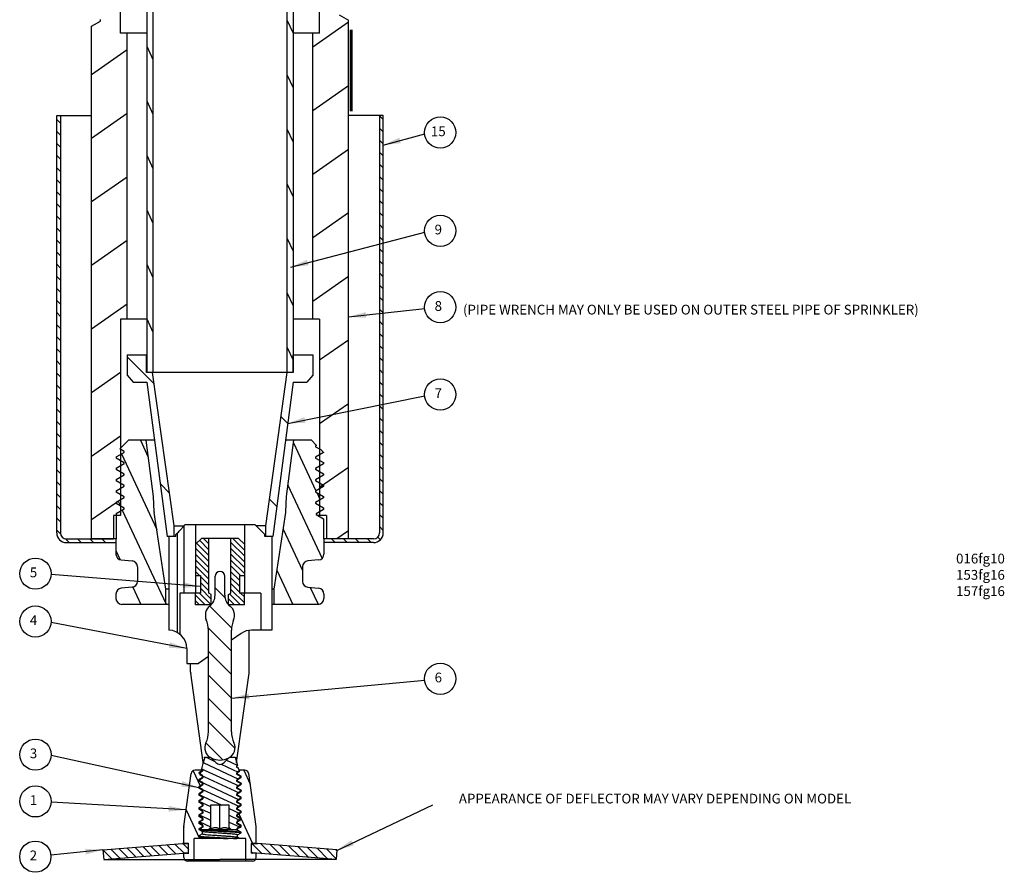
# Model space of a CAD drawing. Extents: x -43.1 to 12, y -16.5 to 7.
# Drawn here: x -43.1 to -38.1, y -16.5 to -12.1 of the extents above; entities that cross this region are included whole.
import ezdxf
from ezdxf.enums import TextEntityAlignment as Align

# ---------------------------------------------------------------- set-up
doc = ezdxf.new("R2010")
doc.units = 0
doc.header["$LTSCALE"] = 0.25
doc.header["$MEASUREMENT"] = 0
doc.layers.get('0').update_dxf_attribs({"linetype": 'CONTINUOUS'})
doc.layers.add('BORDER', color=7, linetype='CONTINUOUS')
doc.layers.add('SHALLOWCUP', color=7, linetype='CONTINUOUS')
doc.styles.add('Helvetica', font='helr45w_0.ttf', dxfattribs={"height": 0.05})
doc.dimstyles.get("Standard").update_dxf_attribs({"dimtxt": 0.18, "dimasz": 0.18, "dimexe": 0.18, "dimexo": 0.0625, "dimgap": 0.09, "dimtad": 0, "dimtih": 1, "dimtoh": 1, "dimdec": 4, "dimzin": 0, "dimdsep": 46, "dimtxsty": 'Standard', "dimcen": 0.09, "dimadec": 0, "dimazin": 0, "dimtfac": 1, "dimtdec": 4, "dimtofl": 0, "dimtmove": 0, "dimatfit": 3, "dimfxl": 0, "dimtolj": 1, "dimtzin": 0, "dimarcsym": 0})

# ---------------------------------------------------------------- blocks, each defined once
blk = doc.blocks.new('*X40')
at = {"color": 0}
for p, q in [((3.1825, 3.4476), (3.2329, 3.4981)), ((3.1862, 3.4956), (3.1919, 3.5013)), ((3.1787, 3.3997), (3.2331, 3.4541)), ((3.1749, 3.3517), (3.2294, 3.4061)), ((3.1712, 3.3038), (3.2256, 3.3582)), ((3.1674, 3.2558), (3.2218, 3.3102)), ((3.1637, 3.2079), (3.2181, 3.2623)), ((3.1599, 3.1599), (3.2143, 3.2143)), ((3.1562, 3.112), (3.2106, 3.1664)), ((3.1546, 3.0662), (3.2068, 3.1184)), ((3.1951, 3.0625), (3.2046, 3.072)), ((3.1547, 2.7128), (3.1845, 2.7425)), ((3.1578, 2.6717), (3.2046, 2.7185)), ((3.1611, 2.6307), (3.2076, 2.6772)), ((3.1643, 2.5897), (3.2108, 2.6363)), ((3.1675, 2.5488), (3.214, 2.5953)), ((3.1707, 2.5078), (3.2172, 2.5543)), ((3.1739, 2.4668), (3.2204, 2.5133)), ((3.1771, 2.4258), (3.2236, 2.4723)), ((3.1803, 2.3848), (3.2268, 2.4313)), ((3.1835, 2.3438), (3.23, 2.3903)), ((3.1873, 2.3035), (3.2332, 2.3494)), ((3.2353, 2.3072), (3.2365, 2.3084))]:
    blk.add_line(p, q, dxfattribs=at)

msp = doc.modelspace()

# ---------------------------------------------------------------- hatches: boundary and pattern name
at = {"layer": 'BORDER'}
h = msp.add_hatch(dxfattribs=at)
h.set_pattern_fill('ANSI31', color=256, scale=0.35, angle=90, style=0)
h.set_pattern_definition([(135, (-35.82589, -20.20925), (-0.03093592, -0.03093592), [])])
h.paths.add_polyline_path([(-42.9519, -14.216), (-42.9329, -14.227), (-42.9329, -12.63), (-42.9519, -12.63)])
h.paths.add_polyline_path([(-42.9329, -14.227), (-42.9519, -14.216), (-42.9519, -14.768, 0.414214), (-42.9019, -14.818), (-42.6609, -14.818), (-42.6609, -14.799), (-42.9019, -14.799, -0.414214), (-42.9329, -14.768)])
h.paths.add_polyline_path([(-41.2989, -14.768, -0.414214), (-41.3299, -14.799), (-41.5709, -14.799), (-41.5709, -14.818), (-41.3299, -14.818, 0.414214), (-41.2799, -14.768), (-41.2799, -12.63), (-41.2989, -12.63)])

# ---------------------------------------------------------------- linework, layer by layer
for p, q in [((-42.6259, -12.209), (-42.6259, -11.409)), ((-41.6059, -12.209), (-41.6059, -11.409)), ((-42.4909, -11.8152), (-42.4909, -13.9462)), ((-42.4589, -11.8152), (-42.4589, -13.9462)), ((-41.7729, -11.8152), (-41.7729, -13.9462)), ((-41.7409, -11.8152), (-41.7409, -13.9462)), ((-42.7734, -12.1732), (-42.7272, -12.1465)), ((-42.7272, -12.1465), (-42.7272, -12.1385)), ((-41.7729, -12.1406), (-41.7409, -12.2093)), ((-41.5047, -12.1152), (-41.4584, -12.1419)), ((-41.4584, -14.799), (-41.4584, -12.1419)), ((-42.7734, -14.799), (-42.7734, -12.1732)), ((-41.4584, -12.1525), (-41.6409, -12.2803)), ((-42.4909, -12.209), (-42.6259, -12.209)), ((-42.5909, -13.674), (-42.5909, -12.209)), ((-41.6059, -12.209), (-41.7409, -12.209)), ((-41.6409, -13.674), (-41.6409, -12.209)), ((-42.5909, -12.2942), (-42.7734, -12.422)), ((-42.4909, -12.2755), (-42.4589, -12.3441)), ((-41.7729, -12.4197), (-41.7409, -12.4884)), ((-41.4584, -12.4782), (-41.6409, -12.606)), ((-42.4909, -12.5546), (-42.4589, -12.6232)), ((-42.9519, -14.768), (-42.9519, -12.63)), ((-42.9519, -12.63), (-42.9329, -12.63)), ((-42.9329, -12.63), (-42.9329, -14.768)), ((-42.9329, -12.63), (-42.7734, -12.63)), ((-42.5909, -12.6199), (-42.7734, -12.7476)), ((-41.2989, -12.63), (-41.4584, -12.63)), ((-41.2989, -12.63), (-41.2989, -14.768)), ((-41.2799, -12.63), (-41.2989, -12.63)), ((-41.2799, -14.768), (-41.2799, -12.63)), ((-41.7729, -12.6988), (-41.7409, -12.7675)), ((-41.4584, -12.8039), (-41.6409, -12.9317)), ((-42.4909, -12.8337), (-42.4589, -12.9024)), ((-42.5909, -12.9455), (-42.7734, -13.0733)), ((-41.7729, -12.978), (-41.7409, -13.0466)), ((-42.4909, -13.1128), (-42.4589, -13.1815)), ((-41.4584, -13.1296), (-41.6409, -13.2573)), ((-41.7729, -13.2571), (-41.7409, -13.3257)), ((-42.5909, -13.2712), (-42.7734, -13.399)), ((-42.4909, -13.3919), (-42.4589, -13.4606)), ((-41.4584, -13.4552), (-41.6409, -13.583)), ((-41.7729, -13.5362), (-41.7409, -13.6048)), ((-42.5909, -13.5969), (-42.7734, -13.7247)), ((-42.4909, -13.674), (-42.6259, -13.674)), ((-42.6259, -13.674), (-42.6259, -14.679)), ((-42.4909, -13.671), (-42.4589, -13.7397)), ((-41.6059, -13.674), (-41.7409, -13.674)), ((-41.6059, -13.674), (-41.6059, -14.679)), ((-41.4584, -13.7809), (-41.6059, -13.8842)), ((-42.5909, -13.8562), (-42.4914, -13.8562)), ((-42.5909, -13.8562), (-42.5909, -13.9605)), ((-42.4914, -13.9462), (-42.4914, -13.8562)), ((-41.7729, -13.8153), (-41.7409, -13.8839)), ((-41.7404, -13.8562), (-41.6409, -13.8562)), ((-41.7404, -13.9462), (-41.7404, -13.8562)), ((-41.6409, -13.8562), (-41.6409, -13.9605)), ((-42.4528, -14.0044), (-42.5909, -13.8662)), ((-42.6259, -13.9471), (-42.7734, -14.0503)), ((-42.5909, -13.9605), (-42.5609, -13.9962)), ((-41.7404, -13.9462), (-42.4914, -13.9462)), ((-42.3504, -14.7325), (-42.4609, -13.9462)), ((-41.8814, -14.7325), (-41.7709, -13.9462)), ((-41.6409, -13.9605), (-41.6709, -13.9962)), ((-42.5609, -13.9962), (-42.4909, -13.9962)), ((-42.4909, -13.9962), (-42.3869, -14.7862)), ((-41.7409, -13.9962), (-41.8449, -14.7862)), ((-41.7409, -13.9962), (-41.6709, -13.9962)), ((-41.4584, -14.1066), (-41.6059, -14.2099)), ((-41.7688, -14.2076), (-41.8029, -14.1735)), ((-42.6259, -14.2727), (-42.7734, -14.376)), ((-42.5844, -14.294), (-42.6288, -14.3383)), ((-42.4517, -14.294), (-42.5844, -14.294)), ((-42.5231, -14.294), (-42.4832, -14.3795)), ((-42.4567, -14.5809), (-42.4944, -14.294)), ((-41.6474, -14.294), (-41.7801, -14.294)), ((-41.7752, -14.5809), (-41.7374, -14.294)), ((-41.7392, -14.3072), (-41.6243, -14.5535)), ((-41.6474, -14.294), (-41.6215, -14.3199)), ((-42.6469, -14.3791), (-42.6059, -14.3555)), ((-42.6059, -14.3515), (-42.6288, -14.3383)), ((-42.6202, -14.3637), (-42.4395, -14.7511)), ((-42.6059, -14.3555), (-42.6059, -14.3515)), ((-41.6215, -14.3199), (-41.6259, -14.3225)), ((-41.6259, -14.3225), (-41.6259, -14.3265)), ((-41.6259, -14.3265), (-41.5999, -14.3415)), ((-41.5849, -14.3568), (-41.6259, -14.3805)), ((-41.5999, -14.3415), (-41.5849, -14.3565)), ((-41.5881, -14.3533), (-41.5861, -14.3575)), ((-41.5849, -14.3565), (-41.5849, -14.3568)), ((-42.6469, -14.3791), (-42.6469, -14.3858)), ((-42.6059, -14.4095), (-42.6469, -14.3858)), ((-42.6469, -14.4371), (-42.6059, -14.4135)), ((-42.6059, -14.4135), (-42.6059, -14.4095)), ((-41.6259, -14.3805), (-41.6259, -14.3845)), ((-41.6259, -14.3845), (-41.5849, -14.4081)), ((-41.5849, -14.4148), (-41.6259, -14.4385)), ((-41.5849, -14.4081), (-41.5849, -14.4148)), ((-42.6469, -14.4371), (-42.6469, -14.4438)), ((-42.6059, -14.4675), (-42.6469, -14.4438)), ((-42.6059, -14.4715), (-42.6059, -14.4675)), ((-41.6259, -14.4385), (-41.6259, -14.4425)), ((-41.6259, -14.4425), (-41.5849, -14.4661)), ((-41.4584, -14.4323), (-41.6059, -14.5355)), ((-41.5849, -14.4661), (-41.5849, -14.4728)), ((-42.6469, -14.4951), (-42.6059, -14.4715)), ((-42.6469, -14.4951), (-42.6469, -14.5018)), ((-42.6059, -14.5255), (-42.6469, -14.5018)), ((-42.3741, -14.5639), (-42.4226, -14.5154)), ((-41.5849, -14.4728), (-41.6259, -14.4965)), ((-41.6259, -14.4965), (-41.6259, -14.5005)), ((-41.6259, -14.5005), (-41.5849, -14.5241)), ((-42.6469, -14.5531), (-42.6059, -14.5295)), ((-42.6469, -14.5531), (-42.6469, -14.5598)), ((-42.6059, -14.5835), (-42.6469, -14.5598)), ((-42.6059, -14.5295), (-42.6059, -14.5255)), ((-41.7677, -14.524), (-41.5931, -14.8985)), ((-41.5849, -14.5308), (-41.6259, -14.5545)), ((-41.6259, -14.5545), (-41.6259, -14.5585)), ((-41.6259, -14.5585), (-41.5849, -14.5821)), ((-41.6206, -14.5615), (-41.603, -14.5992)), ((-41.5849, -14.5241), (-41.5849, -14.5308)), ((-42.6259, -14.5984), (-42.7734, -14.7017)), ((-42.6469, -14.6111), (-42.6059, -14.5875)), ((-42.6469, -14.6111), (-42.6469, -14.6178)), ((-42.6059, -14.6415), (-42.6469, -14.6178)), ((-42.6371, -14.6054), (-42.6256, -14.6301)), ((-42.6059, -14.5875), (-42.6059, -14.5835)), ((-42.4532, -14.6607), (-42.4567, -14.5809)), ((-41.8247, -14.6325), (-41.8621, -14.595)), ((-41.7787, -14.6607), (-41.7752, -14.5809)), ((-41.5849, -14.5888), (-41.6259, -14.6125)), ((-41.6259, -14.6125), (-41.6259, -14.6165)), ((-41.6259, -14.6165), (-41.5849, -14.6401)), ((-41.5849, -14.5821), (-41.5849, -14.5888)), ((-42.6469, -14.6691), (-42.6059, -14.6455)), ((-42.6469, -14.6691), (-42.6469, -14.799)), ((-42.6158, -14.6511), (-42.3929, -15.129)), ((-42.6059, -14.6455), (-42.6059, -14.6415)), ((-42.3929, -15.0555), (-42.4529, -14.6639)), ((-41.8389, -15.0555), (-41.779, -14.6639)), ((-41.5849, -14.6484), (-41.6231, -14.6705)), ((-41.6231, -14.6705), (-41.6231, -14.6745)), ((-41.5849, -14.6401), (-41.5849, -14.6484)), ((-42.6259, -14.679), (-42.6609, -14.679)), ((-42.6609, -14.679), (-42.6609, -14.799)), ((-41.6231, -14.6745), (-41.5849, -14.6965)), ((-41.5709, -14.679), (-41.6153, -14.679)), ((-41.5849, -14.6965), (-41.5849, -14.799)), ((-41.5709, -14.679), (-41.5709, -14.799)), ((-42.3504, -14.7325), (-42.3016, -14.7325)), ((-42.3504, -14.7862), (-42.3504, -14.7325)), ((-42.3328, -14.7681), (-42.3411, -14.7762)), ((-42.3328, -15.2788), (-42.3328, -14.7681)), ((-42.3016, -14.7319), (-42.2959, -14.7262)), ((-42.3016, -14.7319), (-42.3016, -15.0762)), ((-41.9359, -14.7262), (-42.2959, -14.7262)), ((-42.2409, -14.7262), (-42.2409, -14.8262)), ((-41.9909, -14.7262), (-41.9909, -14.8262)), ((-41.8859, -14.7762), (-41.9359, -14.7262)), ((-41.8814, -14.7325), (-41.9297, -14.7325)), ((-41.8814, -14.7862), (-41.8814, -14.7325)), ((-41.7921, -14.7496), (-41.6934, -14.9613)), ((-41.4584, -14.7579), (-41.517, -14.799)), ((-42.9019, -14.799), (-42.6609, -14.799)), ((-42.9019, -14.818), (-42.6484, -14.818)), ((-42.6469, -14.799), (-42.7734, -14.799)), ((-42.6484, -14.799), (-42.6484, -14.8768)), ((-42.3411, -14.7862), (-42.3869, -14.7862)), ((-42.3774, -14.7862), (-42.3774, -15.2663)), ((-42.3411, -14.7862), (-42.3411, -14.7762)), ((-42.2109, -14.7962), (-42.2409, -14.8262)), ((-42.1724, -14.8846), (-42.2359, -14.8212)), ((-42.1724, -14.8545), (-42.2208, -14.8061)), ((-42.0209, -14.7962), (-42.2109, -14.7962)), ((-42.1724, -14.8245), (-42.2007, -14.7962)), ((-42.1724, -15.0762), (-42.1724, -14.7962)), ((-42.0594, -15.0762), (-42.0594, -14.7962)), ((-41.9909, -14.8858), (-42.0594, -14.8173)), ((-41.9909, -14.8557), (-42.0504, -14.7962)), ((-42.0209, -14.7962), (-41.9909, -14.8262)), ((-41.8859, -14.7862), (-41.8859, -14.7762)), ((-41.8449, -14.7862), (-41.8859, -14.7862)), ((-41.8503, -14.7862), (-41.8503, -15.2662)), ((-41.4584, -14.799), (-41.5849, -14.799)), ((-41.5834, -14.799), (-41.5834, -14.8768)), ((-41.3299, -14.818), (-41.5834, -14.818)), ((-41.3299, -14.799), (-41.5709, -14.799)), ((-42.6484, -14.859), (-42.6268, -14.9053)), ((-42.2409, -14.8262), (-42.2409, -14.9862)), ((-42.1724, -14.9146), (-42.2409, -14.8461)), ((-41.9909, -14.9158), (-42.0594, -14.8473)), ((-41.9909, -14.8262), (-41.9909, -14.9862)), ((-42.6211, -14.9067), (-42.5658, -14.9116)), ((-42.1724, -14.9447), (-42.2409, -14.8762)), ((-42.1724, -14.9747), (-42.2409, -14.9062)), ((-41.9909, -14.9459), (-42.0594, -14.8774)), ((-41.9909, -14.9759), (-42.0594, -14.9074)), ((-41.6108, -14.9067), (-41.6661, -14.9116)), ((-42.5384, -14.9414), (-42.5384, -15.0165)), ((-42.1724, -15.0048), (-42.2409, -14.9363)), ((-42.2211, -14.9862), (-42.2409, -14.9663)), ((-42.0107, -14.9862), (-42.0594, -14.9375)), ((-42.0159, -15.011), (-42.0594, -14.9675)), ((-41.8242, -14.9589), (-41.7425, -15.134)), ((-41.6934, -14.9414), (-41.6934, -15.0165)), ((-42.2409, -14.9862), (-42.2159, -14.9862)), ((-42.2409, -14.9862), (-42.2409, -15.0762)), ((-42.2159, -14.9862), (-42.2159, -15.0762)), ((-42.1724, -15.0348), (-42.2159, -14.9913)), ((-42.1724, -15.0649), (-42.2159, -15.0214)), ((-42.1409, -15.0873), (-42.1409, -14.9904)), ((-42.0909, -15.0873), (-42.0909, -14.9904)), ((-42.0159, -15.0411), (-42.0594, -14.9976)), ((-42.0159, -14.9862), (-41.9909, -14.9862)), ((-42.0159, -14.9862), (-42.0159, -15.0762)), ((-41.9909, -14.9862), (-41.9909, -15.0762)), ((-42.5658, -15.0464), (-42.6211, -15.0512)), ((-42.5616, -15.0453), (-42.5202, -15.134)), ((-42.3774, -15.0555), (-42.3929, -15.0555)), ((-42.3929, -15.134), (-42.3929, -15.0555)), ((-42.1604, -15.1069), (-42.2159, -15.0514)), ((-42.0897, -15.1004), (-42.1409, -15.0492)), ((-42.0159, -15.0711), (-42.0594, -15.0276)), ((-41.9909, -15.1262), (-42.0594, -15.0577)), ((-41.8389, -15.0555), (-41.8503, -15.0555)), ((-41.8389, -15.134), (-41.8389, -15.0555)), ((-41.6661, -15.0464), (-41.6108, -15.0512)), ((-41.6532, -15.0475), (-41.613, -15.1339)), ((-42.6484, -15.0811), (-42.6484, -15.104)), ((-42.3211, -15.0762), (-42.3211, -15.2868)), ((-42.2159, -15.0762), (-42.3211, -15.0762)), ((-42.2409, -15.1362), (-42.2409, -15.0762)), ((-42.1913, -15.1362), (-42.2409, -15.0866)), ((-42.2213, -15.1362), (-42.2409, -15.1166)), ((-42.1612, -15.1362), (-42.2212, -15.0762)), ((-42.1604, -15.0832), (-42.1724, -15.0762)), ((-42.1604, -15.1362), (-42.1604, -15.0832)), ((-42.0714, -15.0832), (-42.0594, -15.0762)), ((-42.0714, -15.1362), (-42.0714, -15.0832)), ((-42.041, -15.1362), (-42.0714, -15.1058)), ((-42.011, -15.1362), (-42.0667, -15.0804)), ((-41.9059, -15.0762), (-42.0159, -15.0762)), ((-41.9909, -15.0961), (-42.0109, -15.0762)), ((-41.9909, -15.1362), (-41.9909, -15.0762)), ((-41.9059, -15.0762), (-41.9059, -15.2662)), ((-41.5834, -15.0811), (-41.5834, -15.104)), ((-42.3774, -15.134), (-42.6184, -15.134)), ((-42.1604, -15.1362), (-42.2409, -15.1362)), ((-42.0561, -15.2542), (-42.1676, -15.1427)), ((-42.0711, -15.1362), (-42.0714, -15.1358)), ((-41.9909, -15.1362), (-42.0714, -15.1362)), ((-41.6134, -15.134), (-41.8503, -15.134)), ((-42.0569, -15.3736), (-42.1757, -15.2548)), ((-42.1749, -15.7866), (-42.1749, -15.2659)), ((-42.0569, -15.7866), (-42.0569, -15.2659)), ((-41.9659, -15.4819), (-41.9659, -15.2672)), ((-41.8503, -15.2662), (-41.9536, -15.2662)), ((-42.0074, -15.2832), (-42.0569, -15.3179)), ((-42.2859, -15.36), (-42.2859, -15.4362)), ((-42.0569, -15.4938), (-42.1749, -15.3758)), ((-42.1749, -15.4005), (-42.2259, -15.4362)), ((-42.2859, -15.4362), (-42.2259, -15.4362)), ((-42.2659, -15.4819), (-42.2659, -15.4362)), ((-42.2659, -15.4819), (-42.2659, -15.4362)), ((-42.2011, -15.9436), (-42.2656, -15.486)), ((-42.2011, -15.9436), (-42.2656, -15.486)), ((-42.0569, -15.614), (-42.1749, -15.496)), ((-42.0308, -15.9436), (-41.9662, -15.486)), ((-42.0308, -15.9436), (-41.9662, -15.486)), ((-42.0569, -15.7342), (-42.1749, -15.6162)), ((-42.0388, -15.8725), (-42.1749, -15.7364)), ((-42.1011, -15.9305), (-42.188, -15.8436)), ((-42.1939, -15.917), (-42.2014, -15.945)), ((-42.1949, -15.9206), (-42.1952, -15.9171)), ((-42.1939, -15.917), (-42.1649, -15.917)), ((-42.1872, -15.917), (-42.1455, -15.9364)), ((-42.1372, -15.9448), (-42.1649, -15.917)), ((-42.0947, -15.9448), (-42.0669, -15.917)), ((-42.0816, -15.9316), (-42.0272, -15.957)), ((-42.0669, -15.917), (-42.0379, -15.917)), ((-42.0389, -15.917), (-42.0378, -15.9175)), ((-42.0379, -15.917), (-42.0264, -15.9602)), ((-42.0367, -15.9171), (-42.037, -15.9206)), ((-42.2028, -15.9499), (-42.2097, -15.9758)), ((-42.2097, -15.9757), (-42.0196, -16.0643)), ((-42.2093, -15.9763), (-42.2097, -15.9758)), ((-42.2014, -15.9806), (-42.2097, -15.9758)), ((-42.2093, -15.9763), (-42.2016, -15.9808)), ((-42.2028, -15.9499), (-42.2014, -15.9491)), ((-42.2014, -15.9449), (-42.0209, -16.0291)), ((-42.2014, -15.9491), (-42.2014, -15.945)), ((-42.2014, -15.9809), (-42.2014, -15.9806)), ((-42.2014, -15.9851), (-42.2014, -15.9809)), ((-42.11, -15.953), (-42.0223, -15.9939)), ((-42.0264, -15.9602), (-42.0304, -15.9626)), ((-42.0304, -15.9626), (-42.0304, -15.9668)), ((-42.0241, -15.9704), (-42.0304, -15.9668)), ((-42.0304, -15.9668), (-42.0304, -15.9671)), ((-42.0304, -15.9671), (-42.0234, -15.9712)), ((-42.0241, -15.9704), (-42.0234, -15.9712)), ((-42.0234, -15.9712), (-42.018, -15.9914)), ((-42.3007, -16.2719), (-42.2633, -16.0012)), ((-42.2524, -15.9863), (-42.2165, -16.0634)), ((-42.2014, -15.984), (-42.2435, -15.984)), ((-42.2059, -15.9853), (-42.2239, -15.9957)), ((-42.2239, -15.9957), (-42.2239, -15.9987)), ((-42.2239, -15.9987), (-42.2059, -16.0091)), ((-42.2059, -16.0213), (-42.2239, -16.0317)), ((-42.2239, -16.0317), (-42.2239, -16.0347)), ((-42.2234, -16.0338), (-42.2049, -16.0231)), ((-42.2212, -15.997), (-42.2156, -15.9979)), ((-42.2212, -16), (-42.2164, -16.0007)), ((-42.2142, -15.9925), (-42.2181, -16.007)), ((-42.2081, -16.0128), (-42.2181, -16.007)), ((-42.2179, -16.0064), (-42.0182, -16.0995)), ((-42.2142, -15.9925), (-42.2049, -15.9871)), ((-42.2074, -16.0132), (-42.2081, -16.0128)), ((-42.2059, -16.014), (-42.2074, -16.0132)), ((-42.2059, -15.9853), (-42.2059, -15.984)), ((-42.2059, -16.0213), (-42.2059, -16.0091)), ((-42.2014, -16.0166), (-42.2059, -16.014)), ((-42.2059, -16.0143), (-42.2016, -16.0168)), ((-42.2049, -15.9871), (-42.2014, -15.9851)), ((-42.2049, -16.0231), (-42.2014, -16.0211)), ((-42.2014, -16.0169), (-42.2014, -16.0166)), ((-42.2014, -16.0211), (-42.2014, -16.0169)), ((-42.0259, -15.996), (-42.0304, -15.9986)), ((-42.0304, -15.9986), (-42.0304, -16.0028)), ((-42.0304, -16.0028), (-42.0304, -16.0031)), ((-42.0304, -16.0031), (-42.0277, -16.0047)), ((-42.0259, -16.032), (-42.0304, -16.0346)), ((-42.0127, -16.0131), (-42.0303, -16.0029)), ((-42.0277, -16.0047), (-42.027, -16.0051)), ((-42.027, -16.0051), (-42.0244, -16.0066)), ((-42.0259, -15.9911), (-42.0136, -15.984)), ((-42.0259, -16.0033), (-42.0259, -15.9911)), ((-42.0238, -15.9948), (-42.0259, -15.996)), ((-42.0079, -16.0137), (-42.0259, -16.0033)), ((-42.0259, -16.0271), (-42.0079, -16.0167)), ((-42.0259, -16.0393), (-42.0259, -16.0271)), ((-42.0238, -16.0308), (-42.0259, -16.032)), ((-42.0244, -16.0066), (-42.012, -16.0138)), ((-42.018, -15.9914), (-42.0238, -15.9948)), ((-42.0236, -16.0306), (-42.0238, -16.0308)), ((-42.0096, -16.0226), (-42.0236, -16.0306)), ((-41.9884, -15.984), (-42.02, -15.984)), ((-42.0151, -16.0118), (-42.0125, -16.0122)), ((-42.012, -16.0138), (-42.0127, -16.0131)), ((-42.012, -16.0138), (-42.0096, -16.0226)), ((-42.0079, -16.0167), (-42.0079, -16.0137)), ((-41.9943, -15.984), (-41.9612, -16.0549)), ((-41.9312, -16.2719), (-41.9686, -16.0012)), ((-42.2239, -16.0347), (-42.2059, -16.0451)), ((-42.2059, -16.0573), (-42.2239, -16.0677)), ((-42.2239, -16.0677), (-42.2239, -16.0707)), ((-42.2239, -16.0707), (-42.2059, -16.0811)), ((-42.2234, -16.0338), (-42.2234, -16.0399)), ((-42.2234, -16.0384), (-42.0168, -16.1347)), ((-42.2087, -16.0484), (-42.2234, -16.0399)), ((-42.2234, -16.0698), (-42.2049, -16.0591)), ((-42.2234, -16.0698), (-42.2234, -16.0759)), ((-42.2234, -16.073), (-42.0155, -16.1699)), ((-42.2087, -16.0844), (-42.2234, -16.0759)), ((-42.209, -16.0793), (-42.2059, -16.0859)), ((-42.2081, -16.0488), (-42.2087, -16.0484)), ((-42.2074, -16.0492), (-42.2081, -16.0488)), ((-42.2059, -16.05), (-42.2074, -16.0492)), ((-42.2059, -16.0573), (-42.2059, -16.0451)), ((-42.2014, -16.0526), (-42.2059, -16.05)), ((-42.2059, -16.0503), (-42.2016, -16.0528)), ((-42.2059, -16.0933), (-42.2059, -16.0811)), ((-42.2049, -16.0591), (-42.2014, -16.0571)), ((-42.2014, -16.0529), (-42.2014, -16.0526)), ((-42.2014, -16.0571), (-42.2014, -16.0529)), ((-42.031, -16.0375), (-42.0308, -16.0375)), ((-42.031, -16.0735), (-42.0304, -16.0736)), ((-42.0308, -16.0375), (-42.0304, -16.0376)), ((-42.0304, -16.0346), (-42.0304, -16.0388)), ((-42.0304, -16.0376), (-42.0302, -16.0376)), ((-42.0304, -16.0388), (-42.0304, -16.0391)), ((-42.0304, -16.0391), (-42.0277, -16.0407)), ((-42.0259, -16.068), (-42.0304, -16.0706)), ((-42.0304, -16.0706), (-42.0304, -16.0748)), ((-42.0304, -16.0736), (-42.0302, -16.0736)), ((-42.0304, -16.0748), (-42.0304, -16.0751)), ((-42.0304, -16.0751), (-42.0277, -16.0767)), ((-42.0089, -16.0513), (-42.0303, -16.0389)), ((-42.0089, -16.0873), (-42.0303, -16.0749)), ((-42.0277, -16.0407), (-42.027, -16.0411)), ((-42.0277, -16.0767), (-42.027, -16.0771)), ((-42.027, -16.0411), (-42.0084, -16.0518)), ((-42.027, -16.0771), (-42.0084, -16.0878)), ((-42.0079, -16.0497), (-42.0259, -16.0393)), ((-42.0259, -16.0631), (-42.0079, -16.0527)), ((-42.0259, -16.0753), (-42.0259, -16.0631)), ((-42.0238, -16.0668), (-42.0259, -16.068)), ((-42.0079, -16.0857), (-42.0259, -16.0753)), ((-42.0232, -16.0664), (-42.0238, -16.0668)), ((-42.0084, -16.0579), (-42.0232, -16.0664)), ((-42.0151, -16.0478), (-42.0107, -16.0484)), ((-42.0092, -16.0516), (-42.0084, -16.0519)), ((-42.0089, -16.0513), (-42.0084, -16.0518)), ((-42.0084, -16.0518), (-42.0084, -16.0579)), ((-42.0084, -16.0519), (-42.0081, -16.0522)), ((-42.0081, -16.0522), (-42.0079, -16.0527)), ((-42.0079, -16.0527), (-42.0079, -16.0497)), ((-42.2059, -16.0933), (-42.2239, -16.1037)), ((-42.2239, -16.1037), (-42.2239, -16.1067)), ((-42.2239, -16.1067), (-42.2059, -16.1171)), ((-42.2059, -16.1293), (-42.2239, -16.1397)), ((-42.2234, -16.1058), (-42.2049, -16.0951)), ((-42.2234, -16.1058), (-42.2234, -16.1119)), ((-42.2234, -16.1075), (-42.1067, -16.162)), ((-42.2087, -16.1204), (-42.2234, -16.1119)), ((-42.2234, -16.1418), (-42.2049, -16.1311)), ((-42.2081, -16.0848), (-42.2087, -16.0844)), ((-42.2081, -16.1208), (-42.2087, -16.1204)), ((-42.2074, -16.0852), (-42.2081, -16.0848)), ((-42.2074, -16.1212), (-42.2081, -16.1208)), ((-42.2059, -16.086), (-42.2074, -16.0852)), ((-42.2059, -16.122), (-42.2074, -16.1212)), ((-42.2014, -16.0886), (-42.2059, -16.086)), ((-42.2059, -16.0863), (-42.2016, -16.0888)), ((-42.2059, -16.1293), (-42.2059, -16.1171)), ((-42.2014, -16.1246), (-42.2059, -16.122)), ((-42.2059, -16.1223), (-42.2016, -16.1248)), ((-42.2049, -16.0951), (-42.2014, -16.0931)), ((-42.2049, -16.1311), (-42.2014, -16.1291)), ((-42.2014, -16.0889), (-42.2014, -16.0886)), ((-42.2014, -16.0931), (-42.2014, -16.0889)), ((-42.2014, -16.1249), (-42.2014, -16.1246)), ((-42.2014, -16.1291), (-42.2014, -16.1249)), ((-42.031, -16.1095), (-42.0304, -16.1096)), ((-42.0259, -16.104), (-42.0304, -16.1066)), ((-42.0304, -16.1066), (-42.0304, -16.1108)), ((-42.0304, -16.1096), (-42.0302, -16.1096)), ((-42.0304, -16.1108), (-42.0304, -16.1111)), ((-42.0304, -16.1111), (-42.0277, -16.1127)), ((-42.0089, -16.1233), (-42.0303, -16.1109)), ((-42.0277, -16.1127), (-42.027, -16.1131)), ((-42.027, -16.1131), (-42.0084, -16.1238)), ((-42.0259, -16.0991), (-42.0079, -16.0887)), ((-42.0259, -16.1113), (-42.0259, -16.0991)), ((-42.0238, -16.1028), (-42.0259, -16.104)), ((-42.0079, -16.1217), (-42.0259, -16.1113)), ((-42.0259, -16.1351), (-42.0079, -16.1247)), ((-42.0232, -16.1024), (-42.0238, -16.1028)), ((-42.0084, -16.0939), (-42.0232, -16.1024)), ((-42.0084, -16.1299), (-42.0232, -16.1384)), ((-42.0151, -16.0838), (-42.0107, -16.0844)), ((-42.0151, -16.1198), (-42.0107, -16.1204)), ((-42.0092, -16.0876), (-42.0084, -16.0879)), ((-42.0092, -16.1236), (-42.0084, -16.1239)), ((-42.0089, -16.0873), (-42.0084, -16.0878)), ((-42.0089, -16.1233), (-42.0084, -16.1238)), ((-42.0084, -16.0878), (-42.0084, -16.0939)), ((-42.0084, -16.0879), (-42.0081, -16.0882)), ((-42.0084, -16.1238), (-42.0084, -16.1299)), ((-42.0084, -16.1239), (-42.0081, -16.1242)), ((-42.0081, -16.0882), (-42.0079, -16.0887)), ((-42.0081, -16.1242), (-42.0079, -16.1247)), ((-42.0079, -16.0887), (-42.0079, -16.0857)), ((-42.0079, -16.1247), (-42.0079, -16.1217)), ((-42.2239, -16.1397), (-42.2239, -16.1427)), ((-42.2239, -16.1427), (-42.2059, -16.1531)), ((-42.2059, -16.1653), (-42.2239, -16.1757)), ((-42.2239, -16.1757), (-42.2239, -16.1787)), ((-42.2239, -16.1787), (-42.2059, -16.1891)), ((-42.2234, -16.1418), (-42.2234, -16.1479)), ((-42.2234, -16.1421), (-42.1639, -16.1699)), ((-42.2087, -16.1564), (-42.2234, -16.1479)), ((-42.2234, -16.1778), (-42.2049, -16.1671)), ((-42.2234, -16.1778), (-42.2234, -16.1839)), ((-42.2224, -16.1772), (-42.1639, -16.2044)), ((-42.2081, -16.1568), (-42.2087, -16.1564)), ((-42.2074, -16.1572), (-42.2081, -16.1568)), ((-42.2059, -16.158), (-42.2074, -16.1572)), ((-42.2059, -16.1653), (-42.2059, -16.1531)), ((-42.2014, -16.1606), (-42.2059, -16.158)), ((-42.2059, -16.1583), (-42.2016, -16.1608)), ((-42.2049, -16.1671), (-42.2014, -16.1651)), ((-42.2014, -16.1609), (-42.2014, -16.1606)), ((-42.2014, -16.1651), (-42.2014, -16.1609)), ((-42.0679, -16.162), (-42.1639, -16.162)), ((-42.1639, -16.162), (-42.1639, -16.2844)), ((-42.1159, -16.2844), (-42.1159, -16.162)), ((-42.0679, -16.2844), (-42.0679, -16.162)), ((-42.0679, -16.1801), (-42.0141, -16.2052)), ((-42.031, -16.1455), (-42.0308, -16.1455)), ((-42.031, -16.1815), (-42.0308, -16.1815)), ((-42.0308, -16.1455), (-42.0304, -16.1456)), ((-42.0308, -16.1815), (-42.0304, -16.1816)), ((-42.0259, -16.14), (-42.0304, -16.1426)), ((-42.0304, -16.1426), (-42.0304, -16.1468)), ((-42.0304, -16.1456), (-42.0302, -16.1456)), ((-42.0304, -16.1468), (-42.0304, -16.1471)), ((-42.0304, -16.1471), (-42.0277, -16.1487)), ((-42.0259, -16.176), (-42.0304, -16.1786)), ((-42.0304, -16.1786), (-42.0304, -16.1828)), ((-42.0304, -16.1816), (-42.0302, -16.1816)), ((-42.0304, -16.1828), (-42.0304, -16.1831)), ((-42.0304, -16.1831), (-42.0277, -16.1847)), ((-42.0089, -16.1593), (-42.0303, -16.1469)), ((-42.0089, -16.1953), (-42.0303, -16.1829)), ((-42.0277, -16.1487), (-42.027, -16.1491)), ((-42.027, -16.1491), (-42.0084, -16.1598)), ((-42.0259, -16.1473), (-42.0259, -16.1351)), ((-42.0238, -16.1388), (-42.0259, -16.14)), ((-42.0079, -16.1577), (-42.0259, -16.1473)), ((-42.0259, -16.1711), (-42.0079, -16.1607)), ((-42.0259, -16.1833), (-42.0259, -16.1711)), ((-42.0238, -16.1748), (-42.0259, -16.176)), ((-42.0079, -16.1937), (-42.0259, -16.1833)), ((-42.0232, -16.1384), (-42.0238, -16.1388)), ((-42.0232, -16.1744), (-42.0238, -16.1748)), ((-42.0084, -16.1659), (-42.0232, -16.1744)), ((-42.0151, -16.1558), (-42.0107, -16.1564)), ((-42.0092, -16.1596), (-42.0084, -16.1599)), ((-42.0089, -16.1593), (-42.0084, -16.1598)), ((-42.0084, -16.1598), (-42.0084, -16.1659)), ((-42.0084, -16.1599), (-42.0081, -16.1602)), ((-42.0081, -16.1602), (-42.0079, -16.1607)), ((-42.0079, -16.1607), (-42.0079, -16.1577)), ((-42.2888, -16.1861), (-42.2199, -16.334)), ((-42.2059, -16.2013), (-42.2239, -16.2117)), ((-42.2239, -16.2117), (-42.2239, -16.2147)), ((-42.2239, -16.2147), (-42.2059, -16.2251)), ((-42.2087, -16.1924), (-42.2234, -16.1839)), ((-42.2234, -16.2138), (-42.2049, -16.2031)), ((-42.2234, -16.2138), (-42.2234, -16.2199)), ((-42.2087, -16.2284), (-42.2234, -16.2199)), ((-42.221, -16.2124), (-42.1639, -16.239)), ((-42.2081, -16.1928), (-42.2087, -16.1924)), ((-42.2081, -16.2288), (-42.2087, -16.2284)), ((-42.2074, -16.1932), (-42.2081, -16.1928)), ((-42.2074, -16.2292), (-42.2081, -16.2288)), ((-42.2059, -16.194), (-42.2074, -16.1932)), ((-42.2059, -16.23), (-42.2074, -16.2292)), ((-42.2059, -16.2013), (-42.2059, -16.1891)), ((-42.2014, -16.1966), (-42.2059, -16.194)), ((-42.2059, -16.1943), (-42.2016, -16.1968)), ((-42.2059, -16.2373), (-42.2059, -16.2251)), ((-42.2014, -16.2326), (-42.2059, -16.23)), ((-42.2059, -16.2303), (-42.2016, -16.2328)), ((-42.2049, -16.2031), (-42.2014, -16.2011)), ((-42.2014, -16.1969), (-42.2014, -16.1966)), ((-42.2014, -16.2011), (-42.2014, -16.1969)), ((-42.2014, -16.2329), (-42.2014, -16.2326)), ((-42.2014, -16.2371), (-42.2014, -16.2329)), ((-42.0679, -16.2146), (-42.0128, -16.2404)), ((-42.031, -16.2175), (-42.0304, -16.2176)), ((-42.0259, -16.212), (-42.0304, -16.2146)), ((-42.0304, -16.2146), (-42.0304, -16.2188)), ((-42.0304, -16.2176), (-42.0302, -16.2176)), ((-42.0304, -16.2188), (-42.0304, -16.2191)), ((-42.0304, -16.2191), (-42.0277, -16.2207)), ((-42.0089, -16.2313), (-42.0303, -16.2189)), ((-42.0277, -16.1847), (-42.027, -16.1851)), ((-42.0277, -16.2207), (-42.027, -16.2211)), ((-42.027, -16.1851), (-42.0084, -16.1958)), ((-42.027, -16.2211), (-42.0084, -16.2318)), ((-42.0259, -16.2071), (-42.0079, -16.1967)), ((-42.0259, -16.2193), (-42.0259, -16.2071)), ((-42.0238, -16.2108), (-42.0259, -16.212)), ((-42.0079, -16.2297), (-42.0259, -16.2193)), ((-42.0259, -16.2431), (-42.0079, -16.2327)), ((-42.0232, -16.2104), (-42.0238, -16.2108)), ((-42.0084, -16.2019), (-42.0232, -16.2104)), ((-42.0211, -16.2043), (-42.0098, -16.2286)), ((-42.0151, -16.1918), (-42.0107, -16.1924)), ((-42.0151, -16.2278), (-42.0107, -16.2284)), ((-42.0092, -16.1956), (-42.0084, -16.1959)), ((-42.0092, -16.2316), (-42.0084, -16.2319)), ((-42.0089, -16.1953), (-42.0084, -16.1958)), ((-42.0084, -16.1958), (-42.0084, -16.2019)), ((-42.0084, -16.1959), (-42.0081, -16.1962)), ((-42.0084, -16.2318), (-42.0084, -16.2379)), ((-42.0084, -16.2319), (-42.0081, -16.2322)), ((-42.0081, -16.1962), (-42.0079, -16.1967)), ((-42.0081, -16.2322), (-42.0079, -16.2327)), ((-42.0079, -16.1967), (-42.0079, -16.1937)), ((-42.0079, -16.2327), (-42.0079, -16.2297)), ((-42.0079, -16.2326), (-41.949, -16.359)), ((-42.3009, -16.276), (-42.3007, -16.2719)), ((-42.3009, -16.359), (-42.3009, -16.276)), ((-42.2059, -16.2373), (-42.2239, -16.2477)), ((-42.2239, -16.2477), (-42.2239, -16.2507)), ((-42.2239, -16.2507), (-42.2059, -16.2611)), ((-42.2059, -16.2733), (-42.2239, -16.2837)), ((-42.2239, -16.2837), (-42.2239, -16.2867)), ((-42.2234, -16.2498), (-42.2049, -16.2391)), ((-42.2234, -16.2498), (-42.2234, -16.2559)), ((-42.2087, -16.2644), (-42.2234, -16.2559)), ((-42.2196, -16.2476), (-42.1639, -16.2736)), ((-42.2147, -16.2807), (-42.2049, -16.2751)), ((-42.2147, -16.2807), (-42.2084, -16.287)), ((-42.2081, -16.2648), (-42.2087, -16.2644)), ((-42.2074, -16.2652), (-42.2081, -16.2648)), ((-42.2059, -16.266), (-42.2074, -16.2652)), ((-42.2059, -16.2733), (-42.2059, -16.2611)), ((-42.2014, -16.2686), (-42.2059, -16.266)), ((-42.2059, -16.2663), (-42.2016, -16.2688)), ((-42.2049, -16.2391), (-42.2014, -16.2371)), ((-42.2049, -16.2751), (-42.2014, -16.2731)), ((-42.2014, -16.2689), (-42.2014, -16.2686)), ((-42.2014, -16.2731), (-42.2014, -16.2689)), ((-42.1639, -16.277), (-42.1739, -16.287)), ((-42.0679, -16.2492), (-42.0118, -16.2754)), ((-42.0679, -16.277), (-42.0579, -16.287)), ((-42.031, -16.2535), (-42.0304, -16.2536)), ((-42.0259, -16.248), (-42.0304, -16.2506)), ((-42.0304, -16.2506), (-42.0304, -16.2548)), ((-42.0304, -16.2536), (-42.0302, -16.2536)), ((-42.0304, -16.2548), (-42.0304, -16.2551)), ((-42.0304, -16.2551), (-42.0277, -16.2567)), ((-42.0259, -16.284), (-42.0304, -16.2866)), ((-42.0089, -16.2673), (-42.0303, -16.2549)), ((-42.0277, -16.2567), (-42.027, -16.2571)), ((-42.027, -16.2571), (-42.0084, -16.2678)), ((-42.0259, -16.2553), (-42.0259, -16.2431)), ((-42.0238, -16.2468), (-42.0259, -16.248)), ((-42.0079, -16.2657), (-42.0259, -16.2553)), ((-42.0259, -16.2791), (-42.0079, -16.2687)), ((-42.0259, -16.2913), (-42.0259, -16.2791)), ((-42.0238, -16.2828), (-42.0259, -16.284)), ((-42.0232, -16.2464), (-42.0238, -16.2468)), ((-42.013, -16.2765), (-42.0238, -16.2828)), ((-42.0084, -16.2379), (-42.0232, -16.2464)), ((-42.0151, -16.2638), (-42.0107, -16.2644)), ((-42.0084, -16.272), (-42.013, -16.2765)), ((-42.0092, -16.2676), (-42.0084, -16.2679)), ((-42.0084, -16.2678), (-42.0089, -16.2673)), ((-42.0084, -16.2678), (-42.0084, -16.272)), ((-42.0084, -16.2679), (-42.0081, -16.2682)), ((-42.0081, -16.2682), (-42.0079, -16.2687)), ((-42.0079, -16.2687), (-42.0079, -16.2657)), ((-41.9309, -16.276), (-41.9312, -16.2719)), ((-41.9309, -16.359), (-41.9309, -16.276)), ((-42.2059, -16.334), (-42.2484, -16.334)), ((-42.2484, -16.449), (-42.2484, -16.334)), ((-42.2239, -16.2867), (-42.2059, -16.2971)), ((-42.2059, -16.3093), (-42.2239, -16.3197)), ((-42.2239, -16.3197), (-42.2239, -16.3227)), ((-42.2239, -16.3227), (-42.2059, -16.3331)), ((-42.2087, -16.2868), (-42.2084, -16.2868)), ((-42.2084, -16.287), (-42.0304, -16.287)), ((-42.2061, -16.287), (-42.193, -16.2882)), ((-42.2059, -16.3093), (-42.2059, -16.2971)), ((-42.2059, -16.334), (-42.2059, -16.3331)), ((-42.2054, -16.3337), (-42.2057, -16.3335)), ((-42.0147, -16.334), (-42.2057, -16.334)), ((-42.2043, -16.2982), (-42.2054, -16.2978)), ((-42.2049, -16.334), (-42.2054, -16.3337)), ((-42.0304, -16.2866), (-42.0304, -16.287)), ((-42.0079, -16.3017), (-42.0259, -16.2913)), ((-42.0259, -16.3151), (-42.0079, -16.3047)), ((-42.0259, -16.3273), (-42.0259, -16.3151)), ((-42.0144, -16.334), (-42.0259, -16.3273)), ((-41.9834, -16.334), (-42.0144, -16.334)), ((-42.0079, -16.3047), (-42.0079, -16.3017)), ((-41.9834, -16.449), (-41.9834, -16.334)), ((-42.7151, -16.391), (-42.3073, -16.3591)), ((-42.3034, -16.359), (-42.3076, -16.3591)), ((-42.3034, -16.359), (-42.2759, -16.359)), ((-42.2782, -16.359), (-42.3009, -16.359)), ((-42.2777, -16.359), (-42.3009, -16.359)), ((-42.2777, -16.409), (-42.2777, -16.359)), ((-41.9284, -16.359), (-41.9559, -16.359)), ((-41.9309, -16.359), (-41.9542, -16.359)), ((-41.9542, -16.409), (-41.9542, -16.359)), ((-41.9537, -16.359), (-41.9309, -16.359)), ((-41.9284, -16.359), (-41.9243, -16.3591)), ((-41.5168, -16.391), (-41.9245, -16.3591)), ((-42.7151, -16.391), (-42.7112, -16.4409)), ((-42.7112, -16.4409), (-42.3034, -16.409)), ((-42.3034, -16.409), (-42.2759, -16.409)), ((-42.2777, -16.409), (-42.3007, -16.409)), ((-42.3007, -16.431), (-42.3007, -16.409)), ((-41.9284, -16.409), (-41.9559, -16.409)), ((-41.9312, -16.409), (-41.9542, -16.409)), ((-41.9312, -16.431), (-41.9312, -16.409)), ((-41.5207, -16.4409), (-41.9284, -16.409)), ((-41.5168, -16.391), (-41.5207, -16.4409)), ((-42.7112, -16.4409), (-42.1159, -16.4409)), ((-41.9492, -16.449), (-42.2827, -16.449)), ((-41.5207, -16.4409), (-42.1159, -16.4409))]:
    msp.add_line(p, q, dxfattribs=at)
at = {"layer": 'BORDER', "const_width": 0.0155}
msp.add_lwpolyline([(-41.4436, -12.6083), (-41.4436, -12.1906)], dxfattribs=at)
at = {"layer": 'BORDER'}
for centre in [(-40.9878, -12.7177), (-40.9878, -13.2208), (-40.9878, -13.6123), (-40.9878, -14.0593), (-43.0605, -14.9768), (-43.0605, -15.2218), (-40.9878, -15.515), (-43.0605, -15.9038), (-43.0605, -16.1432), (-43.0613, -16.4265)]:
    msp.add_circle(centre, 0.08, dxfattribs=at)
for centre, radius, start, end in [((-42.4232, -14.6594), 0.03, 182.5, 188.7), ((-41.8087, -14.6594), 0.03, 351.3, 357.5), ((-42.9019, -14.768), 0.05, 180, 270), ((-42.9019, -14.768), 0.031, 180, 270), ((-41.3299, -14.768), 0.031, 270, 0), ((-41.3299, -14.768), 0.05, 270, 0), ((-42.6184, -14.8768), 0.03, 180, 265), ((-42.5684, -14.9414), 0.03, 0, 85), ((-41.6634, -14.9414), 0.03, 95, 180), ((-41.6134, -14.8768), 0.03, 275, 0), ((-42.1159, -14.9904), 0.025, 0, 180), ((-42.5684, -15.0165), 0.03, 275, 0), ((-41.6634, -15.0165), 0.03, 180, 265), ((-42.6184, -15.0811), 0.03, 95, 180), ((-41.6134, -15.0811), 0.03, 0, 85), ((-42.6184, -15.104), 0.03, 180, 270), ((-42.2121, -15.0873), 0.0712, 308.0122, 0), ((-42.0198, -15.0873), 0.0712, 180, 231.9878), ((-41.6134, -15.104), 0.03, 270, 0), ((-42.1319, -15.1898), 0.059, 128.0122, 203.7449), ((-42.0999, -15.1898), 0.059, 336.2551, 51.9878), ((-42.305, -15.2659), 0.13, 0, 23.7449), ((-41.9269, -15.2659), 0.13, 156.2551, 180), ((-42.3797, -15.36), 0.0938, 0, 88.5843), ((-41.9536, -15.36), 0.0938, 90, 125), ((-42.2359, -15.4819), 0.03, 180, 188.033), ((-41.9959, -15.4819), 0.03, 351.967, 0), ((-42.3049, -15.7866), 0.13, 334.4377, 0), ((-41.9269, -15.7866), 0.13, 180, 205.5623), ((-42.1344, -15.8682), 0.059, 154.4377, 243.178), ((-42.0974, -15.8682), 0.059, 296.822, 25.5623), ((-42.1159, -15.8316), 0.1, 243.178, 296.822), ((-42.1159, -15.9235), 0.03, 225, 315), ((-42.2435, -16.004), 0.02, 90, 172.1467), ((-42.0075, -15.8716), 0.132, 259.7488, 259.9789), ((-42.0088, -15.8792), 0.1243, 259.9803, 260.104), ((-42.0101, -15.8868), 0.1166, 260.0993, 260.9083), ((-42.0023, -15.9417), 0.0712, 261.7708, 263.2712), ((-42.0024, -15.9453), 0.0706, 261.9771, 262.4947), ((-42.0022, -15.9439), 0.072, 262.4967, 263.2664), ((-41.9884, -16.004), 0.02, 7.8533, 90), ((-41.9759, -15.7669), 0.2761, 258.6731, 259.0933), ((-41.9774, -15.8111), 0.2678, 258.6381, 259.0718), ((-41.9791, -15.856), 0.2587, 258.6114, 259.0602), ((-41.9788, -15.8887), 0.262, 258.7066, 259.1471), ((-41.979, -15.9249), 0.2618, 258.7314, 259.1716), ((-41.977, -15.9532), 0.2698, 258.6388, 259.0705), ((-42.2709, -16.276), 0.03, 172.1467, 180), ((-42.1747, -16.1601), 0.118, 255.4999, 255.7047), ((-41.9793, -16.001), 0.2577, 258.6121, 259.0633), ((-41.9609, -16.276), 0.03, 0, 7.8533), ((-42.2827, -16.431), 0.018, 180, 270), ((-41.9492, -16.431), 0.018, 270, 0)]:
    msp.add_arc(centre, radius, start, end, dxfattribs=at)
for points, start_tangent, end_tangent in [([(-42.3328, -14.7681), (-42.3244, -14.7597), (-42.3172, -14.7519), (-42.3113, -14.7453), (-42.307, -14.7401), (-42.3039, -14.7361), (-42.3021, -14.7336)], (0.715173, 0.698948), (0.597899, 0.801571)), ([(-42.2656, -15.486), (-42.2644, -15.4857)], (-0.139744, 0.990188), (0.999416, -0.034165)), ([(-41.967, -15.4857), (-41.9662, -15.486)], (0.999777, 0.021104), (-0.139744, -0.990188)), ([(-42.2239, -15.9957), (-42.2212, -15.997)], (0, -1), (0.993096, -0.117303)), ([(-42.2239, -16.0317), (-42.2217, -16.0329)], (0, -1), (0.992508, -0.122182)), ([(-42.2038, -15.9866), (-42.2059, -15.9853)], (-0.985899, 0.16734), (0, 1)), ([(-42.2059, -16.0213), (-42.2039, -16.0226)], (0, -1), (0.981907, -0.189362)), ([(-42.0264, -16.0025), (-42.0286, -16.0019)], (-0.824715, 0.565549), (-0.987443, 0.157979)), ([(-42.0107, -16.0154), (-42.0079, -16.0167)], (0.993096, -0.117303), (0, -1)), ([(-42.2239, -16.0677), (-42.2217, -16.0689)], (0, -1), (0.992506, -0.122199)), ([(-42.2059, -16.0573), (-42.2039, -16.0586)], (0, -1), (0.98161, -0.190895)), ([(-42.0282, -16.038), (-42.0264, -16.0386)], (0.982002, -0.18887), (0.848265, -0.529572)), ([(-42.0282, -16.074), (-42.0264, -16.0746)], (0.981933, -0.189227), (0.848432, -0.529305)), ([(-42.2239, -16.1037), (-42.2217, -16.1049)], (0, -1), (0.992506, -0.122198)), ([(-42.2059, -16.0933), (-42.2039, -16.0946)], (0, -1), (0.981637, -0.190758)), ([(-42.2059, -16.1293), (-42.2039, -16.1306)], (0, -1), (0.981711, -0.190379)), ([(-42.0282, -16.11), (-42.0264, -16.1106)], (0.981897, -0.189417), (0.8485, -0.529196)), ([(-42.2239, -16.1397), (-42.2217, -16.1409)], (0, -1), (0.992508, -0.122177)), ([(-42.2239, -16.1757), (-42.2217, -16.1769)], (0, -1), (0.992509, -0.122168)), ([(-42.2059, -16.1653), (-42.2039, -16.1666)], (0, -1), (0.982016, -0.1888)), ([(-42.0282, -16.146), (-42.0264, -16.1466)], (0.982177, -0.18796), (0.84769, -0.530492)), ([(-42.0282, -16.182), (-42.0264, -16.1826)], (0.982256, -0.187548), (0.847452, -0.530872)), ([(-42.2239, -16.2117), (-42.2217, -16.2129)], (0, -1), (0.992508, -0.122183)), ([(-42.2059, -16.2013), (-42.2039, -16.2026)], (0, -1), (0.981657, -0.190655)), ([(-42.0282, -16.218), (-42.0264, -16.2186)], (0.98193, -0.189246), (0.84845, -0.529276)), ([(-42.0089, -16.2313), (-42.0088, -16.2314), (-42.0084, -16.2318)], (0.853382, -0.521285), (0, -1)), ([(-42.2239, -16.2477), (-42.2217, -16.2489)], (0, -1), (0.992504, -0.122215)), ([(-42.2239, -16.2837), (-42.2219, -16.2848)], (0, -1), (0.985223, -0.171279)), ([(-42.2059, -16.2373), (-42.2039, -16.2386)], (0, -1), (0.981621, -0.190843)), ([(-42.2059, -16.2733), (-42.2043, -16.2744)], (0, -1), (0.968158, -0.25034)), ([(-42.1639, -16.2844), (-42.1575, -16.2811), (-42.1514, -16.2788), (-42.1456, -16.2774), (-42.1399, -16.277), (-42.1342, -16.2774), (-42.1284, -16.2788), (-42.1224, -16.2811), (-42.1159, -16.2844)], (0.866025, 0.5), (0.866025, -0.5)), ([(-42.1159, -16.2844), (-42.1095, -16.2811), (-42.1034, -16.2788), (-42.0977, -16.2774), (-42.092, -16.277), (-42.0863, -16.2774), (-42.0805, -16.2788), (-42.0744, -16.2811), (-42.0679, -16.2844)], (0.866025, 0.5), (0.866025, -0.5)), ([(-42.0282, -16.254), (-42.0264, -16.2546)], (0.981907, -0.189362), (0.848463, -0.529254)), ([(-42.2239, -16.3197), (-42.2212, -16.321)], (0, -1), (0.993427, -0.114464)), ([(-42.2219, -16.2848), (-42.2159, -16.2859), (-42.2087, -16.2868)], (0.985223, -0.171279), (0.995477, -0.095007)), ([(-42.2219, -16.2878), (-42.2159, -16.2889), (-42.2061, -16.29), (-42.193, -16.2912)], (0.985223, -0.171279), (0.997148, -0.075466)), ([(-42.2214, -16.324), (-42.2138, -16.3252), (-42.2016, -16.3265), (-42.1853, -16.3277), (-42.1657, -16.329), (-42.1438, -16.3302), (-42.1206, -16.3315), (-42.0971, -16.3327), (-42.0745, -16.334)], (0.991878, -0.127194), (0.998354, -0.057356)), ([(-42.2212, -16.321), (-42.2131, -16.3223), (-42.2, -16.3236), (-42.1827, -16.3249), (-42.1619, -16.3262), (-42.1388, -16.3275), (-42.1146, -16.3288), (-42.0904, -16.3301), (-42.0743, -16.331)], (0.993427, -0.114464), (0.99835, -0.057415)), ([(-42.2059, -16.3093), (-42.2037, -16.3106), (-42.1969, -16.3119), (-42.1859, -16.3132), (-42.1717, -16.3145), (-42.1549, -16.3157), (-42.1359, -16.317), (-42.1159, -16.3183)], (0, -1), (0.99798, -0.063533)), ([(-42.1801, -16.3015), (-42.191, -16.3004), (-42.1992, -16.2993), (-42.2043, -16.2982)], (-0.995901, 0.090446), (-0.968158, 0.25034)), ([(-42.193, -16.2882), (-42.175, -16.2894), (-42.1544, -16.2906), (-42.132, -16.2918), (-42.1088, -16.2931), (-42.086, -16.2943), (-42.0646, -16.2955), (-42.0455, -16.2968), (-42.0296, -16.298), (-42.0178, -16.2992), (-42.0104, -16.3005)], (0.997148, -0.075466), (0.991148, -0.132762)), ([(-42.193, -16.2912), (-42.175, -16.2924), (-42.1544, -16.2936), (-42.132, -16.2948), (-42.1088, -16.2961), (-42.086, -16.2973), (-42.0646, -16.2985), (-42.0455, -16.2998), (-42.0296, -16.301), (-42.0178, -16.3022), (-42.0104, -16.3035)], (0.997148, -0.075466), (0.991148, -0.132762)), ([(-42.1159, -16.3061), (-42.1336, -16.305), (-42.1509, -16.3038), (-42.1667, -16.3027), (-42.1801, -16.3015)], (-0.99798, 0.063533), (-0.995901, 0.090446)), ([(-42.0259, -16.3151), (-42.0282, -16.3138), (-42.0348, -16.3125), (-42.0456, -16.3112), (-42.0599, -16.3099), (-42.077, -16.3087), (-42.096, -16.3074), (-42.1159, -16.3061)], (0, 1), (-0.99798, 0.063533)), ([(-42.1159, -16.3183), (-42.096, -16.3196), (-42.077, -16.3209), (-42.0601, -16.3221), (-42.0459, -16.3234), (-42.035, -16.3247), (-42.0282, -16.326)], (0.99798, -0.063533), (0.982508, -0.18622)), ([(-42.0743, -16.331), (-42.0675, -16.3314), (-42.0471, -16.3327), (-42.0302, -16.334)], (0.99835, -0.057415), (0.996213, -0.08695)), ([(-42.0509, -16.287), (-42.0456, -16.2874), (-42.0348, -16.2887), (-42.0282, -16.29)], (0.995777, -0.091803), (0.981924, -0.189275)), ([(-42.0282, -16.29), (-42.0264, -16.2906)], (0.981924, -0.189275), (0.848457, -0.529264)), ([(-42.0282, -16.326), (-42.0264, -16.3266)], (0.982508, -0.18622), (0.846584, -0.532255)), ([(-42.0104, -16.3035), (-42.0079, -16.3047)], (0.991148, -0.132762), (0, -1))]:
    msp.add_spline(points, degree=3, dxfattribs=dict(at, start_tangent=start_tangent, end_tangent=end_tangent))

# ---------------------------------------------------------------- block references
at = {"layer": 'BORDER', "rotation": 270}
msp.add_blockref('*X40', (-45.0185, -13.2044), dxfattribs=at)

# ---------------------------------------------------------------- texts
at = {"layer": 'BORDER', "style": 'Helvetica'}
for s, p in [('15', (-40.9978, -12.7177)), ('9', (-40.9978, -13.2208)), ('8', (-40.9978, -13.6123)), ('7', (-40.9978, -14.0593)), ('5', (-43.0705, -14.9768)), ('4', (-43.0705, -15.2218)), ('6', (-40.9978, -15.515)), ('3', (-43.0705, -15.9038)), ('1', (-43.0705, -16.1432)), ('APPEARANCE OF DEFLECTOR MAY VARY DEPENDING ON MODEL', (-39.8881, -16.1354)), ('2', (-43.0713, -16.4265))]:
    msp.add_text(s, height=0.05, dxfattribs=at).set_placement(p, align=Align.MIDDLE)
msp.add_text('(PIPE WRENCH MAY ONLY BE USED ON OUTER STEEL PIPE OF SPRINKLER)', height=0.05, dxfattribs=at).set_placement((-40.8715, -13.6496))
at = {"layer": 'SHALLOWCUP', "insert": (-38.3467, -14.8746), "char_height": 0.05, "attachment_point": 1, "style": 'Helvetica'}
msp.add_mtext_dynamic_manual_height_columns('016fg10\\P153fg16\\P157fg16', width=0.553122, gutter_width=0.25, heights=[0], dxfattribs=at)

# ---------------------------------------------------------------- leaders
at = {"layer": 'BORDER'}
for points in [[(-41.2803, -12.7814), (-41.0675, -12.7246)], [(-41.7534, -13.4064), (-41.0675, -13.2276)], [(-41.4584, -13.6617), (-41.0675, -13.6192)], [(-41.7688, -14.2076), (-41.0675, -14.0661)], [(-42.2159, -15.0422), (-42.9806, -14.9813)], [(-42.2859, -15.36), (-42.9806, -15.2262)], [(-42.0569, -15.614), (-41.0675, -15.5218)], [(-42.2234, -16.073), (-42.9806, -15.9083)], [(-42.2888, -16.1861), (-42.9806, -16.1477)], [(-41.5182, -16.394), (-41.0255, -16.1604)], [(-42.715, -16.3917), (-42.9817, -16.4185)]]:
    msp.add_leader(points, dimstyle='Standard', override={"dimscale": 0.5, "dimtxt": 0.1, "dimexe": 0.1, "dimexo": 0.1, "dimgap": 0.1, "dimtad": 0, "dimdec": 3, "dimzin": 4, "dimlunit": 5, "dimtxsty": 'Helvetica', "dimcen": 0, "dimtp": 0.01, "dimtm": 0.01, "dimtdec": 3, "dimarcsym": 1}, dxfattribs=at)

doc.saveas('drawing.dxf')
